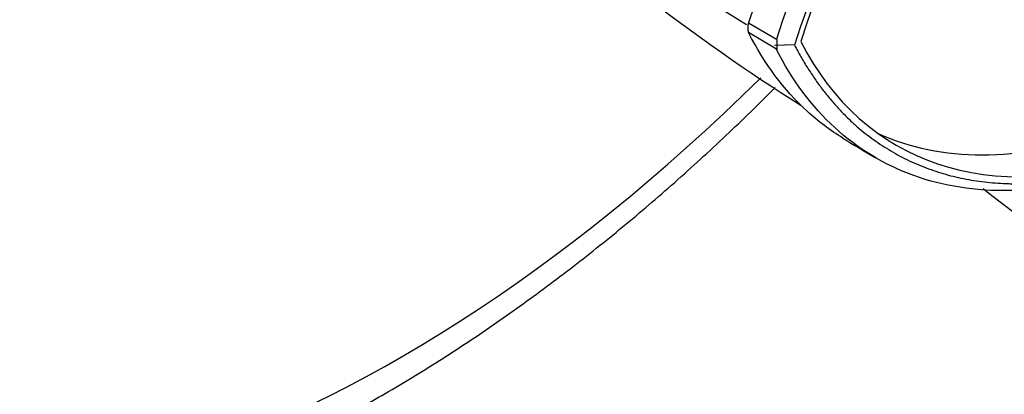
# Model space of a CAD drawing. Units: millimetres. Extents: x 0 to 763, y 0 to 1164.
# Drawn here: x 626 to 663, y 236 to 250 of the extents above; entities that cross this region are included whole.
import ezdxf
from ezdxf import colors
from ezdxf.entities.mleader import LeaderData, LeaderLine
from ezdxf.math import Vec2, Vec3

# ---------------------------------------------------------------- set-up
doc = ezdxf.new("R2010")
doc.units = ezdxf.units.MM
doc.layers.add('DV7_Défaut', color=7, linetype='Continuous')
doc.layers.add('Défaut', color=7, linetype='Continuous')

# ---------------------------------------------------------------- blocks, each defined once
blk = doc.blocks.new('_DOT')
at = {"color": 0}
blk.add_line((0, 0), (-1, 0), dxfattribs=at)
at = {"color": 0, "const_width": 0.333}
blk.add_lwpolyline([(-0.1665, 0, 1), (0.1665, 0, 1)], format="xyb", close=True, dxfattribs=at)
blk = doc.blocks.new('SE6')
at = {"layer": 'DV7_Défaut', "color": 7, "linetype": 'Continuous'}
for p, q in [((653.351, 249.606), (654.391, 248.989)), ((654.391, 248.616), (653.351, 249.234)), ((654.401, 248.984), (654.401, 248.757)), ((655.059, 248.774), (654.31, 248.755)), ((654.401, 248.757), (654.4, 248.611))]:
    blk.add_line(p, q, dxfattribs=at)
for centre, radius, start, end in [((693.926, 236.61), 42.606, 130.9169, 162.2403), ((694.893, 236.029), 42.529, 130.8536, 162.2574), ((694.988, 235.968), 41.931, 130.5689, 162.2222), ((690.692, 311.221), 72.143, 227.91045, 238.75611), ((695.954, 310.884), 76.123, 227.05853, 237.71542), ((653.832, 249.42), 0.516, 158.8592, 201.1408), ((692.765, 303.629), 68.493, 238.38506, 239.56849), ((711.141, 306.327), 79.774, 232.05797, 238.1995)]:
    blk.add_arc(centre, radius, start, end, dxfattribs=at)
for centre, major_axis, start_param, end_param in [((636.091, 286.085), (30, 51.962), 0, 3.141593), ((638.212, 284.861), (30, 51.962), 0, 3.141519), ((640.334, 283.636), (-28.5, -49.363), 2.015795, 6.283185), ((671.368, 249.702), (-12.5, -21.651), 4.124217, 5.06894), ((671.368, 266.677), (12.5, 21.651), 2.785005, 3.729728), ((640.334, 283.636), (-28.5, -49.363), 0, 1.126074), ((669.954, 267.494), (12.5, 21.651), 3.198177, 3.729728)]:
    blk.add_ellipse(centre, major_axis=major_axis, ratio=0.57735, start_param=start_param, end_param=end_param, dxfattribs=at)
for points, degree, knots in [([(656.86, 245.3), (656.389, 245.589), (655.945, 245.924), (654.66, 247.099), (653.933, 248.074), (653.351, 249.234)], 3, [0, 0, 0, 0, 0.32421, 0.32421, 1, 1, 1, 1]), ([(667.076, 244.046), (665.694, 243.606), (664.353, 243.368), (661.81, 243.317), (660.609, 243.505), (658.416, 244.295), (657.423, 244.897), (655.699, 246.484), (654.969, 247.468), (654.387, 248.611)], 3, [0, 0, 0, 0, 0.25, 0.25, 0.5, 0.5, 0.75, 0.75, 1, 1, 1, 1]), ([(655.059, 248.77), (656.888, 245.266), (660.182, 244.112), (663.426, 242.976), (667.725, 244.344)], 2, [0, 0, 0, 0.5, 0.5, 1, 1, 1]), ([(608.218, 232.914), (608.525, 232.733), (609.242, 232.315), (610.596, 231.688), (612.176, 231.082), (613.826, 230.59), (615.524, 230.217), (617.272, 229.963), (619.067, 229.829), (620.905, 229.816), (622.782, 229.924), (624.695, 230.155), (626.637, 230.507), (628.606, 230.98), (630.596, 231.573), (632.602, 232.286), (634.619, 233.115), (636.642, 234.059), (638.667, 235.115), (640.688, 236.28), (642.702, 237.552), (644.704, 238.926), (646.69, 240.4), (648.656, 241.97), (650.597, 243.633), (652.496, 245.37), (653.737, 246.58), (654.345, 247.191)], 3, [0, 0, 0, 0, 0.022643, 0.062033, 0.10144, 0.140923, 0.180537, 0.220326, 0.260321, 0.300536, 0.340975, 0.381626, 0.422469, 0.463476, 0.504619, 0.545865, 0.587188, 0.628562, 0.669966, 0.711384, 0.7528, 0.794204, 0.835592, 0.87696, 0.918304, 0.959626, 1, 1, 1, 1])]:
    blk.add_open_spline(points, degree=degree, knots=knots, dxfattribs=at)

msp = doc.modelspace()

# ---------------------------------------------------------------- block references
at = {"layer": 'Défaut'}
msp.add_blockref('SE6', (0, 0), dxfattribs=at)

# ---------------------------------------------------------------- leaders
at = {"layer": 'Défaut', "color": 7, "linetype": 'Continuous'}
ml = msp.add_multileader_mtext('Standard', dxfattribs=at)
ml.set_content('{\\pxsm0.9;\\fSolid Edge ISO|b1||i0||c0|p34;\\W1.;16/10/2017\\P}', color=256)
ml.set_leader_properties()
ml.set_arrow_properties(name='DOT')
ml.build(insert=Vec2(0, 0))
ml.multileader.update_dxf_attribs({"leader_type": 0, "dogleg_length": 0, "arrow_head_size": 12})
ctx = ml.context
ctx.base_point, ctx.char_height, ctx.arrow_head_size, ctx.landing_gap_size = Vec3(656.602, 1156.973), 12, 12, 4.2
notes = []
notes.append((ctx, [(0, (0, 0, 0), (0, 0), (1, 0), 1, [])]))
ctx.mtext.insert = Vec3(658.602, 1163.093)
for ctx, leaders in notes:
    for number, flags, end, landing, length, lines in leaders:
        leader = LeaderData()
        leader.index, (leader.has_last_leader_line, leader.has_dogleg_vector, leader.attachment_direction) = number, flags
        leader.last_leader_point, leader.dogleg_vector, leader.dogleg_length = Vec3(end), Vec3(landing), length
        for number, points, colour, breaks in lines:
            line = LeaderLine()
            line.index, line.vertices, line.color, line.breaks = number, Vec3.list(points), colors.encode_raw_color(colour), breaks
            leader.lines.append(line)
        ctx.leaders.append(leader)

doc.saveas('drawing.dxf')
